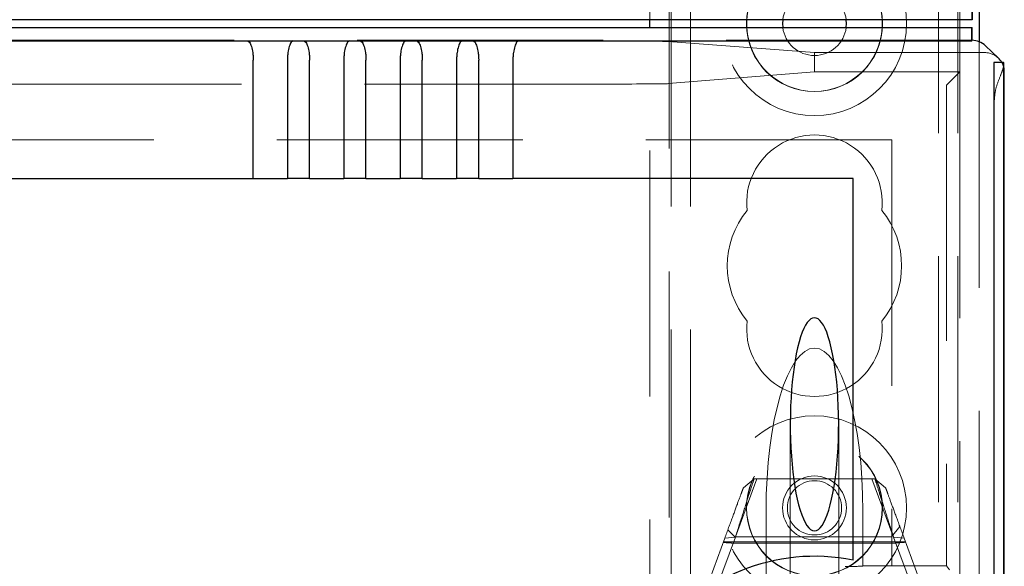
# Model space of a CAD drawing. Units: millimetres. Extents: x 11 to 205, y 5 to 292.
# Drawn here: x 93 to 98, y 168 to 171 of the extents above; entities that cross this region are included whole.
import ezdxf

# ---------------------------------------------------------------- set-up
doc = ezdxf.new("R2010")
doc.units = ezdxf.units.MM
doc.linetypes.add('HIDDEN', pattern=[1.905, 1.27, -0.635])

msp = doc.modelspace()

# ---------------------------------------------------------------- linework, layer by layer
at = {"color": 7, "linetype": 'HIDDEN', "lineweight": 18}
for p, q in [((96.3228, 110.6023), (96.3228, 245.6023)), ((96.4228, 110.6023), (96.4228, 245.6023)), ((97.7028, 245.6023), (97.7028, 110.6023)), ((97.8028, 245.6023), (97.8028, 131.4171)), ((96.3128, 162.3373), (96.3128, 176.3673)), ((96.2128, 170.6223), (96.2128, 175.8423)), ((97.8128, 170.8523), (97.8128, 170.3523)), ((96.2128, 162.9623), (96.2128, 170.5823)), ((97.8763, 170.5158), (73.2493, 170.5158)), ((75.1164, 170.5116), (96.0093, 170.5116)), ((97.0628, 170.4523), (96.3081, 170.5098)), ((97.8763, 170.5158), (97.8763, 170.5158)), ((97.9128, 170.5089), (97.9128, 140.6958)), ((97.0628, 170.3523), (97.0628, 170.4523)), ((97.9428, 170.4523), (97.0628, 170.4523)), ((97.0628, 170.3523), (96.3081, 170.2921)), ((97.0628, 170.3523), (97.8128, 170.3523)), ((97.7447, 170.2842), (97.8128, 170.3523)), ((97.8128, 170.3523), (97.8128, 162.4873)), ((96.0093, 170.2902), (75.1164, 170.2902)), ((97.7444, 170.2342), (97.7444, 167.8032)), ((97.9909, 141.0028), (97.9909, 170.2019)), ((97.4628, 170.0023), (73.6628, 170.0023)), ((97.4628, 170.0023), (97.4628, 167.8032)), ((96.9378, 168.5337), (96.9378, 167.4623)), ((97.1878, 167.4623), (97.1878, 168.5337)), ((96.6553, 167.9523), (96.7661, 168.2523)), ((96.6959, 168.2064), (96.7509, 168.2523)), ((96.7509, 168.2523), (97.3747, 168.2523)), ((97.3595, 168.2523), (97.4674, 167.9602)), ((97.3747, 168.2523), (97.4298, 168.2064)), ((96.8128, 167.6752), (96.8128, 168.0857)), ((97.3128, 168.0857), (97.3128, 167.8023)), ((96.652, 167.9523), (96.6155, 167.9888)), ((97.5034, 168.0069), (97.4613, 167.9523)), ((96.4728, 167.6023), (96.5996, 167.9456)), ((96.6546, 167.9517), (96.5478, 167.6624)), ((96.5996, 167.9456), (96.6546, 167.9517)), ((97.4613, 167.9523), (96.652, 167.9523)), ((97.5778, 167.6624), (97.471, 167.9517)), ((97.471, 167.9517), (97.5261, 167.9456)), ((97.5261, 167.9456), (97.6528, 167.6023)), ((97.5327, 167.9277), (96.5929, 167.9277)), ((97.4753, 167.9206), (96.639, 167.9206)), ((97.4628, 167.8023), (97.3128, 167.8023)), ((97.3128, 167.8015), (97.3128, 167.8023)), ((97.4628, 167.8032), (97.7444, 167.8032)), ((97.4628, 167.8023), (97.4628, 167.8032)), ((97.7603, 167.7833), (97.7444, 167.8032))]:
    msp.add_line(p, q, dxfattribs=at)
at = {"color": 7, "linetype": 'Continuous', "lineweight": 25}
for p, q in [((97.8745, 170.6906), (97.8745, 170.6223)), ((97.8763, 170.6888), (97.8763, 170.6223)), ((97.9128, 170.6958), (97.9128, 170.5089)), ((97.8745, 170.6223), (73.2511, 170.6223)), ((73.2511, 170.5823), (97.8745, 170.5823)), ((96.2128, 170.5823), (96.2128, 170.6223)), ((96.7131, 170.5823), (96.7131, 170.6223)), ((97.4125, 170.6223), (97.4125, 170.5823)), ((97.8763, 170.6223), (97.8745, 170.6223)), ((97.8745, 170.514), (97.8745, 170.5823)), ((97.8745, 170.5823), (97.8763, 170.5823)), ((97.8763, 170.5158), (97.8763, 170.5823)), ((73.2511, 170.514), (97.8745, 170.514)), ((97.8745, 170.514), (97.8763, 170.5158)), ((98.0118, 170.4247), (97.9453, 170.4881)), ((94.1655, 169.8023), (94.1655, 170.4131)), ((94.3421, 170.4131), (94.3421, 169.8023)), ((94.4565, 169.8023), (94.4565, 170.4131)), ((94.6331, 170.4131), (94.6331, 169.8023)), ((94.7475, 169.8023), (94.7475, 170.4131)), ((94.9241, 170.4131), (94.9241, 169.8023)), ((95.0385, 169.8023), (95.0385, 170.4131)), ((95.2151, 170.4131), (95.2151, 169.8023)), ((95.3295, 169.8023), (95.3295, 170.4131)), ((95.5061, 170.4131), (95.5061, 169.8023)), ((97.9884, 170.4019), (97.9884, 140.8028)), ((98.0384, 170.4019), (97.9884, 170.4019)), ((98.0384, 170.4019), (98.0384, 140.8028)), ((98.0395, 170.4019), (98.0384, 170.4019)), ((98.0401, 140.8217), (98.0401, 170.383)), ((98.0428, 166.3674), (98.0428, 170.3523)), ((76.9601, 169.8023), (94.1655, 169.8023)), ((94.1655, 169.8023), (94.3421, 169.8023)), ((94.4565, 169.8023), (94.3421, 169.8023)), ((94.4565, 169.8023), (94.6331, 169.8023)), ((94.7475, 169.8023), (94.6331, 169.8023)), ((94.7475, 169.8023), (94.9241, 169.8023)), ((95.0385, 169.8023), (94.9241, 169.8023)), ((95.0385, 169.8023), (95.2151, 169.8023)), ((95.3295, 169.8023), (95.2151, 169.8023)), ((95.3295, 169.8023), (95.5061, 169.8023)), ((97.2628, 169.8023), (95.5061, 169.8023)), ((97.2628, 167.8321), (97.2628, 169.8023))]:
    msp.add_line(p, q, dxfattribs=at)
at = {"color": 7, "linetype": 'Continuous', "lineweight": 25, "flags": 128}
for points in [[(96.899, 170.6223), (96.8978, 170.6023), (96.899, 170.5823)], [(97.2266, 170.5823), (97.2278, 170.6023), (97.2266, 170.6223)]]:
    msp.add_lwpolyline(points, dxfattribs=at)
at = {"color": 7, "linetype": 'HIDDEN', "lineweight": 18}
for centre, radius in [((97.0628, 170.6023), 0.475), ((97.0628, 170.6023), 0.3515), ((97.0628, 168.1023), 0.475), ((97.0628, 168.1023), 0.3515), ((97.0628, 168.1023), 0.3502), ((97.0628, 168.1023), 0.165), ((97.0628, 168.1023), 0.14)]:
    msp.add_circle(centre, radius, dxfattribs=at)
for centre, radius, start, end in [((97.0628, 170.6023), 0.3502, 3.2736, 176.7264), ((97.0628, 170.6023), 0.165, 6.9621, 173.0379), ((97.0628, 170.6023), 0.3502, 183.2736, 270), ((97.0628, 170.6023), 0.165, 186.9621, 270), ((97.0628, 170.6023), 0.3502, 270, 356.7264), ((97.0628, 170.6023), 0.165, 270, 353.0379), ((90.8278, 170.2518), 7.1633, 359.60009, 1.19989), ((97.0628, 169.6773), 0.35, 353.5326, 186.4674), ((97.0628, 169.3523), 0.45, 140.6085, 219.3915), ((97.0628, 169.3523), 0.45, 320.6085, 39.3915), ((97.0628, 169.0273), 0.35, 173.5326, 6.4674)]:
    msp.add_arc(centre, radius, start, end, dxfattribs=at)
at = {"color": 7, "linetype": 'Continuous', "lineweight": 25}
for centre, radius, start, end in [((97.8084, 170.3851), 0.2317, 359.4564, 4.1346), ((97.0628, 166.8523), 1, 78.463, 281.537)]:
    msp.add_arc(centre, radius, start, end, dxfattribs=at)
at = {"color": 7, "linetype": 'HIDDEN', "lineweight": 18}
for centre, major_axis, ratio, start_param, end_param in [((96.0093, 170.5096), (0.3, 0), 0.00666, 0.087266, 1.570796), ((97.9428, 170.3523), (-0.0724, 0.069), 0.999953, 4.712389, 5.47423), ((97.9428, 170.3523), (-0.0724, 0.069), 0.999953, 4.138308, 4.421757), ((96.0093, 170.2923), (0.3, 0), 0.006981, 4.712389, 6.195919), ((97.7447, 170.2342), (0, 0.05), 0.006981, 0.006981, 1.570796), ((97.0628, 168.0857), (0, -0.8416), 0.297042, 3.141593, 4.712389), ((97.0628, 168.0857), (0, 0.8416), 0.297042, 4.712389, 6.283185), ((97.0628, 167.8015), (0.25, 0), 0.009164, 5.401736, 6.283185)]:
    msp.add_ellipse(centre, major_axis=major_axis, ratio=ratio, start_param=start_param, end_param=end_param, dxfattribs=at)
at = {"color": 7, "linetype": 'Continuous', "lineweight": 25}
for centre, major_axis, ratio, start_param, end_param in [((97.8763, 170.4158), (-0.0012, 0.1), 0.999952, 5.509601, 6.271347), ((97.9428, 170.3523), (-0.0724, 0.069), 0.999953, 4.421757, 4.712389), ((97.9428, 170.3523), (-0.0724, 0.069), 0.999953, 3.903387, 4.138308), ((97.0628, 168.5337), (0, 0.5501), 0.22723, 5.676407, 6.889964), ((97.0628, 168.5337), (0, 0.5501), 0.22723, 0.606779, 5.676407)]:
    msp.add_ellipse(centre, major_axis=major_axis, ratio=ratio, start_param=start_param, end_param=end_param, dxfattribs=at)
for points, knots in [([(94.1363, 170.5132), (94.1539, 170.5132), (94.1895, 170.5134), (94.2497, 170.5134), (94.3126, 170.5134), (94.3515, 170.5133), (94.3713, 170.5132)], [0, 0, 0, 0, 0.236038, 0.478415, 0.735773, 1, 1, 1, 1]), ([(94.1363, 170.5132), (94.1397, 170.5116), (94.1465, 170.5085), (94.1562, 170.4859), (94.1623, 170.4583), (94.1651, 170.4329), (94.1654, 170.4196), (94.1655, 170.4131)], [0, 0, 0, 0, 0.250189, 0.499991, 0.749237, 0.87782, 1, 1, 1, 1]), ([(94.3713, 170.5132), (94.3679, 170.5116), (94.3612, 170.5086), (94.3514, 170.4859), (94.3453, 170.4583), (94.3425, 170.4329), (94.3423, 170.4196), (94.3421, 170.4131)], [0, 0, 0, 0, 0.2500067, 0.4999697, 0.7493863, 0.8778309, 1, 1, 1, 1]), ([(94.4273, 170.5132), (94.4449, 170.5132), (94.4805, 170.5134), (94.5407, 170.5134), (94.6036, 170.5134), (94.6425, 170.5133), (94.6623, 170.5132)], [0, 0, 0, 0, 0.236038, 0.478415, 0.735773, 1, 1, 1, 1]), ([(94.4273, 170.5132), (94.4307, 170.5116), (94.4375, 170.5085), (94.4472, 170.4859), (94.4533, 170.4583), (94.4561, 170.4329), (94.4564, 170.4196), (94.4565, 170.4131)], [0, 0, 0, 0, 0.2501889, 0.4999909, 0.7492373, 0.8778204, 1, 1, 1, 1]), ([(94.6623, 170.5132), (94.6589, 170.5116), (94.6522, 170.5086), (94.6424, 170.4859), (94.6363, 170.4583), (94.6335, 170.4329), (94.6333, 170.4196), (94.6331, 170.4131)], [0, 0, 0, 0, 0.2500067, 0.4999697, 0.7493863, 0.8778309, 1, 1, 1, 1]), ([(94.7183, 170.5132), (94.7359, 170.5132), (94.7715, 170.5134), (94.8317, 170.5134), (94.8946, 170.5134), (94.9335, 170.5133), (94.9533, 170.5132)], [0, 0, 0, 0, 0.236038, 0.478415, 0.735773, 1, 1, 1, 1]), ([(94.7183, 170.5132), (94.7217, 170.5116), (94.7285, 170.5085), (94.7382, 170.4859), (94.7443, 170.4583), (94.7471, 170.4329), (94.7474, 170.4196), (94.7475, 170.4131)], [0, 0, 0, 0, 0.250189, 0.499991, 0.749237, 0.87782, 1, 1, 1, 1]), ([(94.9533, 170.5132), (94.9499, 170.5116), (94.9432, 170.5086), (94.9334, 170.4859), (94.9273, 170.4583), (94.9245, 170.4329), (94.9243, 170.4196), (94.9241, 170.4131)], [0, 0, 0, 0, 0.250007, 0.49997, 0.749386, 0.877831, 1, 1, 1, 1]), ([(95.0093, 170.5132), (95.0269, 170.5132), (95.0625, 170.5134), (95.1227, 170.5134), (95.1856, 170.5134), (95.2245, 170.5133), (95.2443, 170.5132)], [0, 0, 0, 0, 0.236038, 0.478415, 0.735773, 1, 1, 1, 1]), ([(95.0093, 170.5132), (95.0127, 170.5116), (95.0195, 170.5085), (95.0292, 170.4859), (95.0353, 170.4583), (95.0381, 170.4329), (95.0384, 170.4196), (95.0385, 170.4131)], [0, 0, 0, 0, 0.2501889, 0.4999909, 0.7492373, 0.8778204, 1, 1, 1, 1]), ([(95.2443, 170.5132), (95.2409, 170.5116), (95.2342, 170.5086), (95.2244, 170.4859), (95.2183, 170.4583), (95.2155, 170.4329), (95.2153, 170.4196), (95.2151, 170.4131)], [0, 0, 0, 0, 0.250007, 0.49997, 0.749386, 0.877831, 1, 1, 1, 1]), ([(95.3003, 170.5132), (95.3179, 170.5132), (95.3535, 170.5134), (95.4137, 170.5134), (95.4766, 170.5134), (95.5155, 170.5133), (95.5353, 170.5132)], [0, 0, 0, 0, 0.236183, 0.478492, 0.735832, 1, 1, 1, 1]), ([(95.3003, 170.5132), (95.3037, 170.5116), (95.3105, 170.5085), (95.3202, 170.4859), (95.3263, 170.4583), (95.3291, 170.4329), (95.3294, 170.4196), (95.3295, 170.4131)], [0, 0, 0, 0, 0.250189, 0.499991, 0.749237, 0.87782, 1, 1, 1, 1]), ([(95.5353, 170.5132), (95.5319, 170.5116), (95.5252, 170.5086), (95.5154, 170.4859), (95.5093, 170.4583), (95.5065, 170.4329), (95.5063, 170.4196), (95.5061, 170.4131)], [0, 0, 0, 0, 0.250007, 0.49997, 0.749386, 0.877831, 1, 1, 1, 1])]:
    msp.add_open_spline(points, degree=3, knots=knots, dxfattribs=at)
at = {"color": 7, "linetype": 'HIDDEN', "lineweight": 18}
for points, knots in [([(97.9909, 170.2019), (97.9925, 170.2218), (97.9959, 170.2616), (98.0156, 170.3161), (98.0334, 170.3579), (98.0382, 170.376), (98.0401, 170.383)], [0, 0, 0, 0, 0.257429, 0.51286, 0.812244, 1, 1, 1, 1]), ([(96.7509, 168.2523), (96.7496, 168.2482), (96.747, 168.24), (96.7262, 168.1751), (96.6954, 168.0791), (96.6683, 167.9943), (96.6546, 167.9517)], [0, 0, 0, 0, 0.2460312, 0.4940309, 0.7452882, 1, 1, 1, 1]), ([(97.471, 167.9517), (97.4574, 167.9943), (97.4302, 168.0791), (97.3994, 168.1751), (97.3787, 168.24), (97.376, 168.2482), (97.3747, 168.2523)], [0, 0, 0, 0, 0.2547118, 0.5059691, 0.7539688, 1, 1, 1, 1]), ([(96.5996, 167.9456), (96.6132, 167.9826), (96.6403, 168.0559), (96.6711, 168.1393), (96.6919, 168.1957), (96.6946, 168.2029), (96.6959, 168.2064)], [0, 0, 0, 0, 0.256183, 0.507843, 0.75522, 1, 1, 1, 1]), ([(97.4298, 168.2064), (97.4311, 168.2029), (97.4337, 168.1957), (97.4545, 168.1393), (97.4853, 168.0559), (97.5124, 167.9826), (97.5261, 167.9456)], [0, 0, 0, 0, 0.24478, 0.492157, 0.743817, 1, 1, 1, 1]), ([(96.5914, 167.9236), (96.5977, 167.9232), (96.6091, 167.9226), (96.625, 167.9216), (96.6343, 167.9209), (96.639, 167.9206)], [0, 0, 0, 0, 0.375854, 0.68766, 1, 1, 1, 1]), ([(97.4753, 167.9206), (97.4821, 167.9211), (97.4946, 167.9222), (97.5143, 167.9236), (97.5272, 167.9245), (97.5337, 167.925)], [0, 0, 0, 0, 0.371555, 0.685602, 1, 1, 1, 1])]:
    msp.add_open_spline(points, degree=3, knots=knots, dxfattribs=at)

doc.saveas('drawing.dxf')
